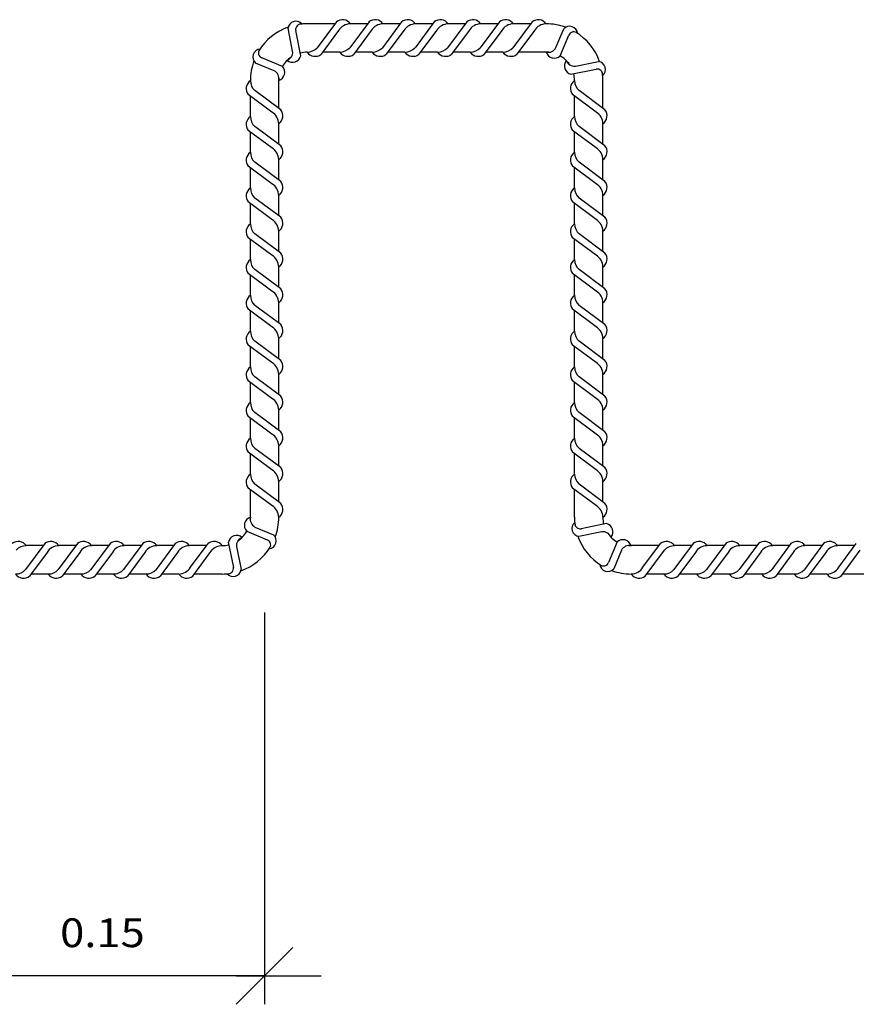
# Model space of a CAD drawing. Units: millimetres. Extents: x 6.3 to 28.3, y 10.2 to 26.9.
# Drawn here: x 14.3 to 18.1, y 11.9 to 16.5 of the extents above; entities that cross this region are included whole.
import ezdxf
from ezdxf.enums import TextEntityAlignment as Align

# ---------------------------------------------------------------- set-up
doc = ezdxf.new("R2010")
doc.units = ezdxf.units.MM
doc.layers.add('0-CYPE1', color=2, linetype='CONTINUOUS')
doc.styles.add('CYPETXT', font='romans', dxfattribs={"height": 0.2})

msp = doc.modelspace()

# ---------------------------------------------------------------- linework, layer by layer
at = {"layer": '0-CYPE1'}
for p, q in [((15.5231, 16.3499), (15.5016, 16.4564)), ((15.7182, 16.4768), (15.5899, 16.4768)), ((15.7254, 16.4865), (15.6365, 16.3663)), ((15.8764, 16.4865), (15.7874, 16.3663)), ((15.8691, 16.4768), (15.7897, 16.4768)), ((16.0273, 16.4865), (15.9383, 16.3663)), ((16.0201, 16.4768), (15.9406, 16.4768)), ((16.1782, 16.4865), (16.0893, 16.3663)), ((16.171, 16.4768), (16.0915, 16.4768)), ((16.3292, 16.4865), (16.2402, 16.3663)), ((16.322, 16.4768), (16.2425, 16.4768)), ((16.4801, 16.4865), (16.3912, 16.3663)), ((16.4729, 16.4768), (16.3934, 16.4768)), ((16.6315, 16.4865), (16.5425, 16.3663)), ((16.6242, 16.4768), (16.5444, 16.4768)), ((16.6962, 16.4768), (16.6955, 16.4768)), ((15.5606, 16.3292), (15.5371, 16.4465)), ((15.7359, 16.4455), (15.6546, 16.3357)), ((15.8868, 16.4455), (15.8056, 16.3357)), ((16.0378, 16.4455), (15.9565, 16.3357)), ((16.1887, 16.4455), (16.1074, 16.3357)), ((16.3396, 16.4455), (16.2584, 16.3357)), ((16.4906, 16.4455), (16.4093, 16.3357)), ((16.6419, 16.4455), (16.5607, 16.3357)), ((16.7415, 16.3665), (16.7773, 16.453)), ((16.761, 16.3284), (16.8008, 16.424)), ((15.4758, 16.2791), (15.3801, 16.3189)), ((15.7409, 16.3455), (15.6619, 16.3455)), ((15.8918, 16.3455), (15.8128, 16.3455)), ((16.0427, 16.3455), (15.9637, 16.3455)), ((16.1937, 16.3455), (16.1147, 16.3455)), ((16.3446, 16.3455), (16.2656, 16.3455)), ((16.4959, 16.3455), (16.4166, 16.3455)), ((16.6962, 16.3455), (16.5679, 16.3455)), ((15.4377, 16.2596), (15.3512, 16.2954)), ((16.8318, 16.281), (16.9384, 16.3026)), ((16.8111, 16.2435), (16.9284, 16.2671)), ((15.4587, 16.086), (15.4587, 16.2143)), ((16.9587, 16.086), (16.9587, 16.2143)), ((15.4274, 16.0683), (15.3177, 16.1495)), ((15.3274, 16.0482), (15.3274, 16.1423)), ((15.4684, 16.0787), (15.3483, 16.1677)), ((16.9274, 16.0683), (16.8177, 16.1495)), ((16.8274, 16.0482), (16.8274, 16.1423)), ((16.9684, 16.0787), (16.8483, 16.1677)), ((15.4684, 15.9126), (15.3483, 16.0016)), ((15.4587, 15.9199), (15.4587, 16.0146)), ((16.9684, 15.9126), (16.8483, 16.0016)), ((16.9587, 15.9199), (16.9587, 16.0146)), ((15.4274, 15.9022), (15.3177, 15.9834)), ((15.3274, 15.8825), (15.3274, 15.9762)), ((16.9274, 15.9022), (16.8177, 15.9834)), ((16.8274, 15.8825), (16.8274, 15.9762)), ((15.4274, 15.7365), (15.3177, 15.8178)), ((15.4684, 15.747), (15.3483, 15.8359)), ((15.4587, 15.7542), (15.4587, 15.8485)), ((16.9274, 15.7365), (16.8177, 15.8178)), ((16.9684, 15.747), (16.8483, 15.8359)), ((16.9587, 15.7542), (16.9587, 15.8485)), ((15.3274, 15.7168), (15.3274, 15.8105)), ((16.8274, 15.7168), (16.8274, 15.8105)), ((15.4587, 15.5886), (15.4587, 15.6829)), ((16.9587, 15.5886), (16.9587, 15.6829)), ((15.4274, 15.5709), (15.3177, 15.6521)), ((15.3274, 15.5513), (15.3274, 15.6449)), ((15.4684, 15.5813), (15.3483, 15.6703)), ((16.9274, 15.5709), (16.8177, 15.6521)), ((16.8274, 15.5513), (16.8274, 15.6449)), ((16.9684, 15.5813), (16.8483, 15.6703)), ((15.4684, 15.4158), (15.3483, 15.5047)), ((15.4587, 15.423), (15.4587, 15.5173)), ((16.9684, 15.4158), (16.8483, 15.5047)), ((16.9587, 15.423), (16.9587, 15.5173)), ((15.4274, 15.4053), (15.3177, 15.4866)), ((15.3274, 15.3857), (15.3274, 15.4793)), ((16.9274, 15.4053), (16.8177, 15.4866)), ((16.8274, 15.3857), (16.8274, 15.4793)), ((15.4274, 15.2397), (15.3177, 15.321)), ((15.4684, 15.2502), (15.3483, 15.3391)), ((15.4587, 15.2574), (15.4587, 15.3517)), ((16.9274, 15.2397), (16.8177, 15.321)), ((16.9684, 15.2502), (16.8483, 15.3391)), ((16.9587, 15.2574), (16.9587, 15.3517)), ((15.3274, 15.2201), (15.3274, 15.3137)), ((16.8274, 15.2201), (16.8274, 15.3137)), ((15.4587, 15.0918), (15.4587, 15.1861)), ((16.9587, 15.0918), (16.9587, 15.1861)), ((15.4274, 15.0741), (15.3177, 15.1553)), ((15.3274, 15.0544), (15.3274, 15.1481)), ((15.4684, 15.0845), (15.3483, 15.1735)), ((16.9274, 15.0741), (16.8177, 15.1553)), ((16.8274, 15.0544), (16.8274, 15.1481)), ((16.9684, 15.0845), (16.8483, 15.1735)), ((15.4684, 14.9189), (15.3483, 15.0079)), ((15.4587, 14.9262), (15.4587, 15.0205)), ((16.9684, 14.9189), (16.8483, 15.0079)), ((16.9587, 14.9262), (16.9587, 15.0205)), ((15.4274, 14.9085), (15.3177, 14.9897)), ((15.3274, 14.8888), (15.3274, 14.9825)), ((16.9274, 14.9085), (16.8177, 14.9897)), ((16.8274, 14.8888), (16.8274, 14.9825)), ((15.4274, 14.7428), (15.3177, 14.8241)), ((15.3274, 14.7239), (15.3274, 14.8169)), ((15.4684, 14.7533), (15.3483, 14.8423)), ((15.4587, 14.7605), (15.4587, 14.8549)), ((16.9274, 14.7428), (16.8177, 14.8241)), ((16.8274, 14.7239), (16.8274, 14.8169)), ((16.9684, 14.7533), (16.8483, 14.8423)), ((16.9587, 14.7605), (16.9587, 14.8549)), ((15.4684, 14.5883), (15.3483, 14.6773)), ((15.4587, 14.5956), (15.4587, 14.6893)), ((16.9684, 14.5883), (16.8483, 14.6773)), ((16.9587, 14.5956), (16.9587, 14.6893)), ((15.4274, 14.5779), (15.3177, 14.6592)), ((15.3274, 14.5583), (15.3274, 14.6519)), ((16.9274, 14.5779), (16.8177, 14.6592)), ((16.8274, 14.5583), (16.8274, 14.6519)), ((15.4684, 14.4227), (15.3483, 14.5117)), ((15.4587, 14.43), (15.4587, 14.5243)), ((16.9684, 14.4227), (16.8483, 14.5117)), ((16.9587, 14.43), (16.9587, 14.5243)), ((15.4274, 14.4123), (15.3177, 14.4935)), ((15.3274, 14.3922), (15.3274, 14.4863)), ((16.9274, 14.4123), (16.8177, 14.4935)), ((16.8274, 14.3922), (16.8274, 14.4863)), ((15.4587, 14.2643), (15.4587, 14.3587)), ((16.9587, 14.2643), (16.9587, 14.3587)), ((15.4274, 14.2467), (15.3176, 14.3279)), ((15.3274, 14.1924), (15.3274, 14.3207)), ((15.4684, 14.2571), (15.3482, 14.3461)), ((16.9274, 14.2467), (16.8176, 14.3279)), ((16.8274, 14.1924), (16.8274, 14.3207)), ((16.9684, 14.2571), (16.8483, 14.3461)), ((15.3484, 14.1471), (15.4349, 14.1113)), ((16.975, 14.1631), (16.8577, 14.1396)), ((15.3103, 14.1276), (15.4059, 14.0878)), ((16.9543, 14.1256), (16.8477, 14.1041)), ((14.3764, 14.0709), (14.2874, 13.9508)), ((14.3691, 14.0612), (14.2897, 14.0612)), ((14.5273, 14.0709), (14.4383, 13.9508)), ((14.5201, 14.0612), (14.4406, 14.0612)), ((14.6782, 14.0709), (14.5893, 13.9508)), ((14.671, 14.0612), (14.5915, 14.0612)), ((14.8292, 14.0709), (14.7402, 13.9508)), ((14.822, 14.0612), (14.7425, 14.0612)), ((14.9801, 14.0709), (14.8912, 13.9508)), ((14.9729, 14.0612), (14.8934, 14.0612)), ((15.1242, 14.0612), (15.0444, 14.0612)), ((15.0502, 13.9612), (15.1315, 14.0709)), ((15.0607, 13.9201), (15.1496, 14.0403)), ((15.2254, 14.0775), (15.249, 13.9602)), ((15.263, 14.0568), (15.2845, 13.9502)), ((17.0251, 14.0783), (16.9853, 13.9826)), ((17.0446, 14.0402), (17.0088, 13.9537)), ((17.2182, 14.0612), (17.0899, 14.0612)), ((17.1442, 13.9612), (17.2254, 14.0709)), ((17.1546, 13.9202), (17.2436, 14.0403)), ((17.3764, 14.0709), (17.2874, 13.9508)), ((17.3691, 14.0612), (17.2897, 14.0612)), ((17.5273, 14.0709), (17.4383, 13.9508)), ((17.5201, 14.0612), (17.4406, 14.0612)), ((17.6782, 14.0709), (17.5893, 13.9508)), ((17.671, 14.0612), (17.5915, 14.0612)), ((17.8292, 14.0709), (17.7402, 13.9508)), ((17.822, 14.0612), (17.7425, 14.0612)), ((17.9801, 14.0709), (17.8912, 13.9508)), ((17.9729, 14.0612), (17.8934, 14.0612)), ((18.1242, 14.0612), (18.0444, 14.0612)), ((18.0502, 13.9612), (18.1315, 14.0709)), ((18.0607, 13.9201), (18.1496, 14.0403)), ((14.3868, 14.0299), (14.3056, 13.9201)), ((14.5378, 14.0299), (14.4565, 13.9201)), ((14.6887, 14.0299), (14.6074, 13.9201)), ((14.8396, 14.0299), (14.7584, 13.9201)), ((14.9906, 14.0299), (14.9093, 13.9201)), ((17.3868, 14.0299), (17.3056, 13.9201)), ((17.5378, 14.0299), (17.4565, 13.9201)), ((17.6887, 14.0299), (17.6074, 13.9201)), ((17.8396, 14.0299), (17.7584, 13.9201)), ((17.9906, 14.0299), (17.9093, 13.9201)), ((14.3918, 13.9299), (14.3128, 13.9299)), ((14.5427, 13.9299), (14.4637, 13.9299)), ((14.6937, 13.9299), (14.6147, 13.9299)), ((14.8446, 13.9299), (14.7656, 13.9299)), ((14.9968, 13.9299), (14.9166, 13.9299)), ((15.1962, 13.9299), (15.0679, 13.9299)), ((17.2409, 13.9299), (17.1618, 13.9299)), ((17.3918, 13.9299), (17.3128, 13.9299)), ((17.5427, 13.9299), (17.4637, 13.9299)), ((17.6937, 13.9299), (17.6147, 13.9299)), ((17.8446, 13.9299), (17.7656, 13.9299)), ((17.9968, 13.9299), (17.9166, 13.9299)), ((18.1962, 13.9299), (18.0679, 13.9299)), ((15.393, 13.7518), (15.393, 11.938)), ((15.2618, 11.938), (15.5243, 12.2005)), ((15.393, 12.0693), (13.893, 12.0693)), ((15.2618, 12.0693), (15.6555, 12.0693))]:
    msp.add_line(p, q, dxfattribs=at)
for centre, radius, start, end in [((15.5899, 16.2143), 0.2625, 109.3948, 148.3884), ((15.5384, 16.4513), 0.0372, 40.7285, 172.036), ((15.5623, 16.4504), 0.0255, 80.3295, 191.8054), ((15.5899, 16.2143), 0.2625, 90, 98.0952), ((15.7531, 16.4507), 0.0453, 35.1441, 127.6988), ((15.7908, 16.4129), 0.0638, 90.5799, 149.3074), ((15.904, 16.4507), 0.0453, 35.1441, 127.6988), ((15.9417, 16.4129), 0.0638, 90.5799, 149.3074), ((16.055, 16.4507), 0.0453, 35.1441, 127.6988), ((16.0927, 16.4129), 0.0638, 90.5799, 149.3074), ((16.2059, 16.4507), 0.0453, 35.1441, 127.6988), ((16.2436, 16.4129), 0.0638, 90.5799, 149.3074), ((16.3569, 16.4507), 0.0453, 35.1441, 127.6988), ((16.3945, 16.4129), 0.0638, 90.5799, 149.3074), ((16.5078, 16.4507), 0.0453, 35.1441, 127.6988), ((16.5455, 16.4129), 0.0638, 90.5799, 149.3074), ((16.6591, 16.4507), 0.0453, 35.1441, 127.6988), ((16.6968, 16.4129), 0.0638, 90.5799, 149.3074), ((16.6962, 16.2143), 0.2625, 69.8034, 90), ((16.805, 16.4282), 0.0372, 6.7902, 138.0977), ((16.8243, 16.4141), 0.0255, 46.3911, 157.8671), ((16.6962, 16.2143), 0.2625, 19.3949, 58.3884), ((15.5893, 16.4093), 0.0638, 270.5799, 317.6649), ((15.7402, 16.4093), 0.0638, 270.5799, 317.6649), ((15.8911, 16.4093), 0.0638, 270.5799, 317.6649), ((16.0421, 16.4093), 0.0638, 270.5799, 317.6649), ((16.193, 16.4093), 0.0638, 270.5799, 317.6649), ((16.344, 16.4093), 0.0638, 270.5799, 317.6649), ((16.4953, 16.4093), 0.0638, 270.5799, 317.6649), ((16.7045, 16.387), 0.0423, 258.6677, 331.0597), ((15.376, 16.3231), 0.0372, 96.7902, 228.0976), ((15.3901, 16.3424), 0.0255, 136.3911, 247.867), ((15.5899, 16.2143), 0.1313, 124.1133, 150.3901), ((15.481, 16.3462), 0.0423, 292.6061, 4.998), ((15.522, 16.3381), 0.0396, 231.3499, 346.9168), ((15.5899, 16.2143), 0.1312, 90, 104.0114), ((15.6269, 16.3716), 0.0453, 215.1441, 307.6988), ((15.7779, 16.3716), 0.0453, 215.1441, 307.6988), ((15.9288, 16.3716), 0.0453, 215.1441, 307.6988), ((16.0798, 16.3716), 0.0453, 215.1441, 307.6988), ((16.2307, 16.3716), 0.0453, 215.1441, 307.6988), ((16.3816, 16.3716), 0.0453, 215.1441, 307.6988), ((16.533, 16.3716), 0.0453, 215.1441, 307.6988), ((16.734, 16.3574), 0.0396, 197.4116, 312.9785), ((16.6962, 16.2143), 0.1313, 84.4923, 90), ((16.6962, 16.2143), 0.1313, 34.1133, 60.3901), ((15.5899, 16.2143), 0.2625, 159.8034, 180), ((15.4468, 16.2521), 0.0396, 287.4116, 42.9785), ((16.82, 16.2821), 0.0396, 141.3499, 256.9169), ((16.8281, 16.3232), 0.0423, 202.6061, 274.998), ((16.9332, 16.2658), 0.0372, 310.7285, 82.036), ((15.4172, 16.2226), 0.0423, 348.6677, 61.0596), ((15.5899, 16.2143), 0.1313, 174.4923, 180), ((16.6962, 16.2143), 0.1313, 0, 14.0113), ((16.9323, 16.2419), 0.0255, 350.3295, 101.8054), ((16.6962, 16.2143), 0.2625, 0, 8.0951), ((15.3535, 16.1772), 0.0453, 125.1441, 217.6989), ((15.3913, 16.2149), 0.0638, 180.58, 227.665), ((16.8535, 16.1772), 0.0453, 125.1441, 217.6989), ((16.8913, 16.2149), 0.0638, 180.58, 227.665), ((15.3535, 16.0111), 0.0453, 125.1441, 217.6989), ((15.3913, 16.0488), 0.0638, 180.58, 227.665), ((15.3948, 16.0134), 0.0638, 0.5799, 59.3074), ((15.4326, 16.051), 0.0453, 305.1441, 37.6988), ((16.8535, 16.0111), 0.0453, 125.1441, 217.6989), ((16.8913, 16.0488), 0.0638, 180.58, 227.665), ((16.8948, 16.0134), 0.0638, 0.5799, 59.3074), ((16.9326, 16.051), 0.0453, 305.1441, 37.6988), ((15.4326, 15.885), 0.0453, 305.1441, 37.6988), ((16.9326, 15.885), 0.0453, 305.1441, 37.6988), ((15.3535, 15.8454), 0.0453, 125.1441, 217.6989), ((15.3913, 15.8831), 0.0638, 180.58, 227.665), ((15.3948, 15.8473), 0.0638, 0.5799, 59.3074), ((16.8535, 15.8454), 0.0453, 125.1441, 217.6989), ((16.8913, 15.8831), 0.0638, 180.58, 227.665), ((16.8948, 15.8473), 0.0638, 0.5799, 59.3074), ((15.3948, 15.6816), 0.0638, 0.5799, 59.3074), ((15.4326, 15.7193), 0.0453, 305.1441, 37.6988), ((16.8948, 15.6816), 0.0638, 0.5799, 59.3074), ((16.9326, 15.7193), 0.0453, 305.1441, 37.6988), ((15.3535, 15.6798), 0.0453, 125.1441, 217.6989), ((15.3913, 15.7175), 0.0638, 180.58, 227.665), ((16.8535, 15.6798), 0.0453, 125.1441, 217.6989), ((16.8913, 15.7175), 0.0638, 180.58, 227.665), ((15.3535, 15.5143), 0.0453, 125.1441, 217.6989), ((15.3913, 15.5519), 0.0638, 180.58, 227.665), ((15.3948, 15.516), 0.0638, 0.5799, 59.3074), ((15.4326, 15.5537), 0.0453, 305.1441, 37.6988), ((16.8535, 15.5143), 0.0453, 125.1441, 217.6989), ((16.8913, 15.5519), 0.0638, 180.58, 227.665), ((16.8948, 15.516), 0.0638, 0.5799, 59.3074), ((16.9326, 15.5537), 0.0453, 305.1441, 37.6988), ((15.4326, 15.3881), 0.0453, 305.1441, 37.6988), ((16.9326, 15.3881), 0.0453, 305.1441, 37.6988), ((15.3535, 15.3486), 0.0453, 125.1441, 217.6989), ((15.3913, 15.3863), 0.0638, 180.58, 227.665), ((15.3948, 15.3504), 0.0638, 0.5799, 59.3074), ((16.8535, 15.3486), 0.0453, 125.1441, 217.6989), ((16.8913, 15.3863), 0.0638, 180.58, 227.665), ((16.8948, 15.3504), 0.0638, 0.5799, 59.3074), ((15.3948, 15.1848), 0.0638, 0.5799, 59.3074), ((15.4326, 15.2225), 0.0453, 305.1441, 37.6988), ((16.8948, 15.1848), 0.0638, 0.5799, 59.3074), ((16.9326, 15.2225), 0.0453, 305.1441, 37.6988), ((15.3535, 15.183), 0.0453, 125.1441, 217.6989), ((15.3913, 15.2207), 0.0638, 180.58, 227.665), ((16.8535, 15.183), 0.0453, 125.1441, 217.6989), ((16.8913, 15.2207), 0.0638, 180.58, 227.665), ((15.3535, 15.0174), 0.0453, 125.1441, 217.6989), ((15.3913, 15.0551), 0.0638, 180.58, 227.665), ((15.3948, 15.0192), 0.0638, 0.5799, 59.3074), ((15.4326, 15.0569), 0.0453, 305.1441, 37.6988), ((16.8535, 15.0174), 0.0453, 125.1441, 217.6989), ((16.8913, 15.0551), 0.0638, 180.58, 227.665), ((16.8948, 15.0192), 0.0638, 0.5799, 59.3074), ((16.9326, 15.0569), 0.0453, 305.1441, 37.6988), ((15.3948, 14.8536), 0.0638, 0.5799, 59.3074), ((15.4326, 14.8912), 0.0453, 305.1441, 37.6988), ((16.8948, 14.8536), 0.0638, 0.5799, 59.3074), ((16.9326, 14.8912), 0.0453, 305.1441, 37.6988), ((15.3535, 14.8518), 0.0453, 125.1441, 217.6989), ((15.3913, 14.8895), 0.0638, 180.58, 227.665), ((16.8535, 14.8518), 0.0453, 125.1441, 217.6989), ((16.8913, 14.8895), 0.0638, 180.58, 227.665), ((15.3535, 14.6868), 0.0453, 125.1441, 217.6989), ((15.3913, 14.7245), 0.0638, 180.58, 227.665), ((15.3948, 14.688), 0.0638, 0.5799, 59.3074), ((15.4326, 14.7256), 0.0453, 305.1441, 37.6988), ((16.8535, 14.6868), 0.0453, 125.1441, 217.6989), ((16.8913, 14.7245), 0.0638, 180.58, 227.665), ((16.8948, 14.688), 0.0638, 0.5799, 59.3074), ((16.9326, 14.7256), 0.0453, 305.1441, 37.6988), ((15.4326, 14.5607), 0.0453, 305.1441, 37.6988), ((16.9326, 14.5607), 0.0453, 305.1441, 37.6988), ((15.3535, 14.5212), 0.0453, 125.1441, 217.6989), ((15.3913, 14.5589), 0.0638, 180.58, 227.665), ((15.3948, 14.523), 0.0638, 0.5799, 59.3074), ((16.8535, 14.5212), 0.0453, 125.1441, 217.6989), ((16.8913, 14.5589), 0.0638, 180.58, 227.665), ((16.8948, 14.523), 0.0638, 0.5799, 59.3074), ((15.3948, 14.3574), 0.0638, 0.5799, 59.3074), ((15.4326, 14.3951), 0.0453, 305.1441, 37.6988), ((16.8948, 14.3574), 0.0638, 0.5799, 59.3074), ((16.9326, 14.3951), 0.0453, 305.1441, 37.6988), ((15.3535, 14.3556), 0.0453, 125.1441, 217.6989), ((15.3912, 14.3933), 0.0638, 180.58, 227.665), ((16.8535, 14.3556), 0.0453, 125.1441, 217.6989), ((16.8912, 14.3933), 0.0638, 180.58, 227.665), ((15.3948, 14.1918), 0.0638, 0.5799, 59.3074), ((15.4326, 14.2294), 0.0453, 305.1441, 37.6988), ((16.8948, 14.1918), 0.0638, 0.5799, 59.3074), ((16.9326, 14.2294), 0.0453, 305.1441, 37.6988), ((15.3393, 14.1546), 0.0396, 107.4115, 222.9785), ((15.3689, 14.1841), 0.0423, 168.6677, 241.0597), ((15.1962, 14.1924), 0.1312, 354.4923, 360), ((15.1962, 14.1924), 0.2625, 339.8034, 360), ((17.0899, 14.1924), 0.2625, 180, 188.0952), ((17.0899, 14.1924), 0.1313, 180, 194.0114), ((16.8529, 14.1409), 0.0372, 130.7285, 262.036), ((16.8538, 14.1648), 0.0255, 170.3295, 281.8054), ((16.966, 14.1245), 0.0396, 321.3499, 76.9169), ((15.2641, 14.0685), 0.0396, 51.3499, 166.9169), ((15.3051, 14.0605), 0.0423, 112.606, 184.998), ((15.1962, 14.1924), 0.1313, 304.1133, 330.3901), ((15.396, 14.0643), 0.0255, 316.3911, 67.8671), ((15.4101, 14.0836), 0.0372, 276.7902, 48.0977), ((17.0899, 14.1924), 0.2625, 199.3949, 238.3884), ((16.958, 14.0835), 0.0423, 22.606, 94.998), ((17.0899, 14.1924), 0.1313, 214.1132, 240.3901), ((17.0521, 14.0493), 0.0396, 17.4116, 132.9785), ((14.2531, 14.0351), 0.0453, 35.1441, 127.6988), ((14.2908, 13.9973), 0.0638, 90.5799, 137.665), ((14.404, 14.0351), 0.0453, 35.1441, 127.6988), ((14.4417, 13.9973), 0.0638, 90.5799, 149.3074), ((14.555, 14.0351), 0.0453, 35.1441, 127.6988), ((14.5927, 13.9973), 0.0638, 90.5799, 149.3074), ((14.7059, 14.0351), 0.0453, 35.1441, 127.6988), ((14.7436, 13.9973), 0.0638, 90.5799, 149.3074), ((14.8569, 14.0351), 0.0453, 35.1441, 127.6988), ((14.8945, 13.9973), 0.0638, 90.5799, 149.3074), ((15.0078, 14.0351), 0.0453, 35.1441, 127.6988), ((15.0455, 13.9973), 0.0638, 90.5799, 149.3074), ((15.1591, 14.0351), 0.0453, 35.1441, 127.6988), ((15.1968, 13.9973), 0.0638, 90.5799, 137.665), ((15.1962, 14.1924), 0.1312, 270, 284.0113), ((15.1962, 14.1924), 0.2625, 289.3949, 328.3884), ((17.0816, 14.0197), 0.0423, 78.6677, 151.0596), ((17.0899, 14.1924), 0.1313, 264.4923, 270), ((17.2531, 14.0351), 0.0453, 35.1441, 127.6988), ((17.2908, 13.9973), 0.0638, 90.5799, 137.665), ((17.404, 14.0351), 0.0453, 35.1441, 127.6988), ((17.4417, 13.9973), 0.0638, 90.5799, 149.3074), ((17.555, 14.0351), 0.0453, 35.1441, 127.6988), ((17.5927, 13.9973), 0.0638, 90.5799, 149.3074), ((17.7059, 14.0351), 0.0453, 35.1441, 127.6988), ((17.7436, 13.9973), 0.0638, 90.5799, 149.3074), ((17.8569, 14.0351), 0.0453, 35.1441, 127.6988), ((17.8945, 13.9973), 0.0638, 90.5799, 149.3074), ((18.0078, 14.0351), 0.0453, 35.1441, 127.6988), ((18.0455, 13.9973), 0.0638, 90.5799, 149.3074), ((14.2402, 13.9938), 0.0638, 270.5799, 317.6649), ((14.3911, 13.9938), 0.0638, 270.5799, 317.6649), ((14.5421, 13.9938), 0.0638, 270.5799, 317.6649), ((14.693, 13.9938), 0.0638, 270.5799, 317.6649), ((14.844, 13.9938), 0.0638, 270.5799, 317.6649), ((14.9953, 13.9937), 0.0638, 270.5799, 329.3074), ((15.2238, 13.9563), 0.0255, 260.3294, 11.8054), ((15.2477, 13.9554), 0.0372, 220.7285, 352.036), ((16.9618, 13.9926), 0.0255, 226.3912, 337.8671), ((16.9811, 13.9785), 0.0372, 186.7901, 318.0976), ((17.0893, 13.9938), 0.0638, 270.5799, 329.3074), ((17.2402, 13.9938), 0.0638, 270.5799, 317.6649), ((17.3911, 13.9938), 0.0638, 270.5799, 317.6649), ((17.5421, 13.9938), 0.0638, 270.5799, 317.6649), ((17.693, 13.9938), 0.0638, 270.5799, 317.6649), ((17.844, 13.9938), 0.0638, 270.5799, 317.6649), ((17.9953, 13.9937), 0.0638, 270.5799, 329.3074), ((14.2779, 13.956), 0.0453, 215.1441, 307.6988), ((14.4288, 13.956), 0.0453, 215.1441, 307.6988), ((14.5798, 13.956), 0.0453, 215.1441, 307.6988), ((14.7307, 13.956), 0.0453, 215.1441, 307.6988), ((14.8816, 13.956), 0.0453, 215.1441, 307.6988), ((15.033, 13.956), 0.0453, 215.1441, 307.6988), ((15.1962, 14.1924), 0.2625, 270, 278.0951), ((17.0899, 14.1924), 0.2625, 249.8034, 270), ((17.1269, 13.956), 0.0453, 215.1441, 307.6988), ((17.2779, 13.956), 0.0453, 215.1441, 307.6988), ((17.4288, 13.956), 0.0453, 215.1441, 307.6988), ((17.5798, 13.956), 0.0453, 215.1441, 307.6988), ((17.7307, 13.956), 0.0453, 215.1441, 307.6988), ((17.8816, 13.956), 0.0453, 215.1441, 307.6988), ((18.033, 13.956), 0.0453, 215.1441, 307.6988)]:
    msp.add_arc(centre, radius, start, end, dxfattribs=at)

# ---------------------------------------------------------------- texts
at = {"layer": '0-CYPE1', "style": 'CYPETXT', "width": 0.921493}
msp.add_text('0.15', height=0.13333, dxfattribs=at).set_placement((14.447, 12.2026), (14.839, 12.2026), align=Align.FIT)

doc.saveas('drawing.dxf')
